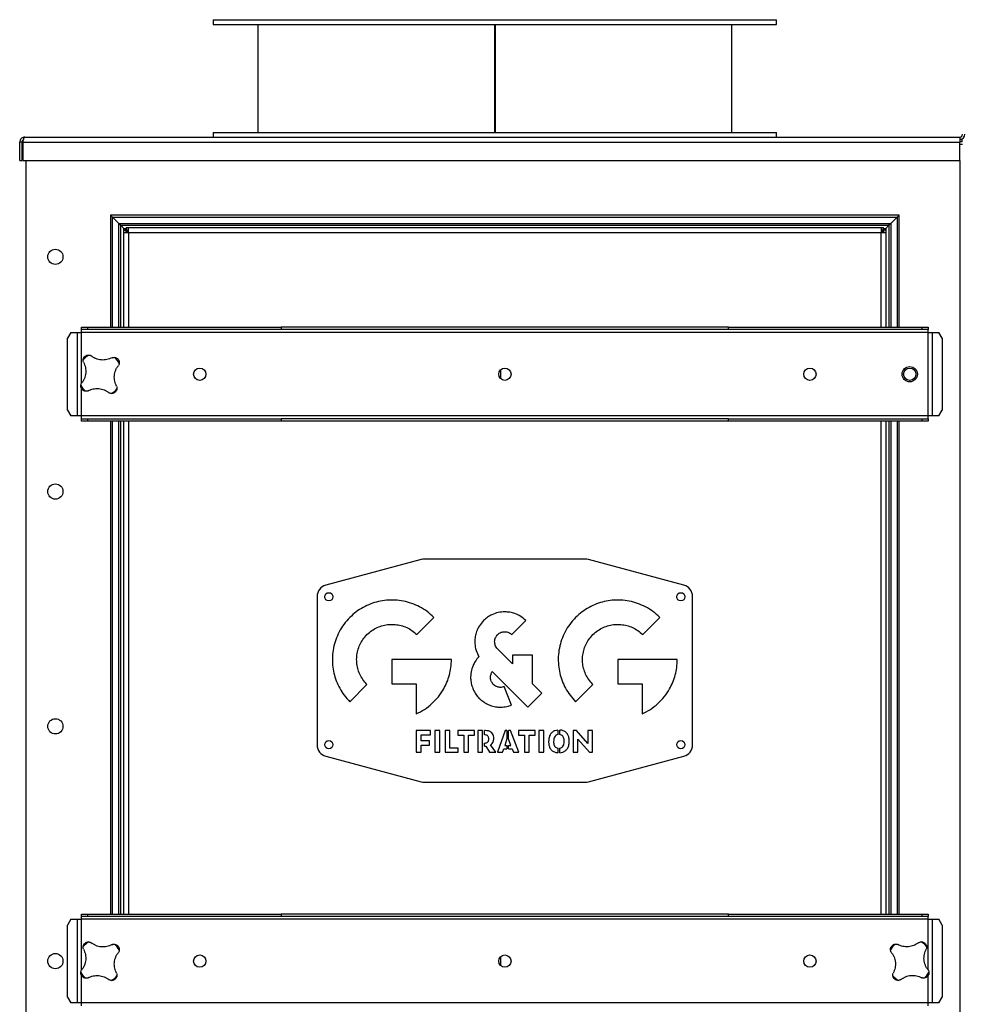
# Model space of a CAD drawing. Units: millimetres. Extents: x -3275 to 6256, y -3843 to 6195.
# Drawn here: x -497 to 306, y 1084 to 1922 of the extents above; entities that cross this region are included whole.
import ezdxf

# ---------------------------------------------------------------- set-up
doc = ezdxf.new("R2010")
doc.units = ezdxf.units.MM

msp = doc.modelspace()

# ---------------------------------------------------------------- linework, layer by layer
at = {"color": 7, "linetype": 'Continuous', "lineweight": 25}
for p, q in [((-332.2, 1922.32), (-332.2, 1918.32)), ((-332.2, 1922.32), (139.62, 1922.32)), ((139.62, 1922.32), (147.8, 1922.32)), ((147.8, 1918.32), (147.8, 1922.32)), ((-332.2, 1918.32), (139.62, 1918.32)), ((-294.2, 1918.32), (-294.2, 1826.32)), ((-92.45, 1918.32), (-92.45, 1826.32)), ((-92.45, 1918.32), (-92.45, 1826.32)), ((-91.96, 1918.32), (-91.96, 1826.32)), ((-91.95, 1918.32), (-91.95, 1826.32)), ((109.8, 1826.32), (109.8, 1918.32)), ((139.62, 1918.32), (147.8, 1918.32)), ((-492.7, 1822.32), (303.9, 1822.32)), ((-332.2, 1826.32), (-332.2, 1822.32)), ((-332.2, 1826.32), (139.62, 1826.32)), ((139.62, 1826.32), (147.8, 1826.32)), ((147.8, 1822.32), (147.8, 1826.32)), ((303.9, 1822.32), (303.9, 1817.92)), ((305.94, 1820.32), (303.9, 1820.32)), ((305.94, 1818.32), (305.94, 1820.32)), ((-495.1, 1817.92), (-497.1, 1817.92)), ((-497.1, 1802.32), (-497.1, 1817.92)), ((-495.1, 1802.32), (-495.1, 1817.92)), ((-494.4, 1817.92), (-494.4, 1802.32)), ((-494.4, 1817.92), (303.9, 1817.92)), ((305.94, 1818.32), (303.9, 1818.32)), ((303.9, 1802.32), (303.9, 1817.92)), ((306.3, 1815.92), (303.9, 1815.92)), ((-497.1, 1802.32), (-495.1, 1802.32)), ((-494.4, 1802.32), (303.9, 1802.32)), ((-491.7, 424.72), (-491.7, 1802.32)), ((303.9, 1802.32), (303.9, 424.72)), ((-419.7, 1755.82), (-419.7, 1660.32)), ((252.3, 1755.82), (-419.7, 1755.82)), ((-419.7, 1755.82), (-418, 1754.12)), ((-418, 1754.12), (-412.62, 1748.74)), ((-418, 1754.12), (250.59, 1754.12)), ((-418, 1660.32), (-418, 1754.12)), ((250.59, 1754.12), (245.21, 1748.74)), ((252.3, 1755.82), (250.59, 1754.12)), ((250.59, 1754.12), (250.59, 1660.32)), ((252.3, 1660.32), (252.3, 1755.82)), ((-412.62, 1748.74), (-411.02, 1747.14)), ((-412.62, 1660.32), (-412.62, 1748.74)), ((-412.62, 1748.74), (245.21, 1748.74)), ((-411.02, 1660.32), (-411.02, 1747.14)), ((-411.02, 1747.14), (-408.29, 1744.41)), ((-411.02, 1747.14), (243.61, 1747.14)), ((-406.35, 1745.32), (-406.35, 1743.32)), ((-406.35, 1745.32), (-404.3, 1745.32)), ((-404.3, 1740.92), (-404.3, 1745.32)), ((-404.3, 1745.32), (236.9, 1745.32)), ((236.9, 1745.32), (236.9, 1740.92)), ((236.9, 1745.32), (238.94, 1745.32)), ((238.94, 1743.32), (238.94, 1745.32)), ((243.61, 1747.14), (240.88, 1744.41)), ((245.21, 1748.74), (243.61, 1747.14)), ((243.61, 1747.14), (243.61, 1660.32)), ((245.21, 1748.74), (245.21, 1660.32)), ((-408.7, 1742.97), (-406.7, 1742.97)), ((-408.7, 1742.97), (-408.7, 1740.92)), ((-408.7, 1740.92), (-408.7, 1660.32)), ((-408.7, 1740.92), (-404.3, 1740.92)), ((-408.29, 1742.97), (-408.29, 1744.41)), ((-408.29, 1744.41), (-406.35, 1744.41)), ((-408.29, 1744.41), (-407.72, 1743.84)), ((-407.72, 1742.97), (-407.72, 1743.84)), ((-407.72, 1743.84), (-406.35, 1743.84)), ((-407.72, 1743.84), (-406.85, 1742.97)), ((-406.85, 1742.97), (-406.85, 1742.97)), ((-406.85, 1742.97), (-406.85, 1742.97)), ((-406.85, 1742.97), (-404.3, 1742.97)), ((-406.7, 1742.97), (-406.7, 1740.92)), ((-406.7, 1742.82), (-405.74, 1741.86)), ((-406.35, 1743.32), (-404.3, 1743.32)), ((-405.74, 1740.92), (-405.74, 1741.86)), ((-405.74, 1741.86), (-404.8, 1740.92)), ((-405.74, 1741.86), (-404.3, 1741.86)), ((-404.3, 1740.92), (236.9, 1740.92)), ((-404.3, 1740.92), (-404.3, 1660.32)), ((236.9, 1743.32), (238.94, 1743.32)), ((236.9, 1742.97), (239.44, 1742.97)), ((236.9, 1741.86), (238.33, 1741.86)), ((236.9, 1740.92), (241.3, 1740.92)), ((236.9, 1660.32), (236.9, 1740.92)), ((238.33, 1741.86), (237.4, 1740.92)), ((239.3, 1742.82), (238.33, 1741.86)), ((238.33, 1741.86), (238.33, 1740.92)), ((238.94, 1744.41), (240.88, 1744.41)), ((238.94, 1743.84), (240.31, 1743.84)), ((241.3, 1742.97), (239.3, 1742.97)), ((239.3, 1740.92), (239.3, 1742.97)), ((240.31, 1743.84), (239.44, 1742.97)), ((239.44, 1742.97), (239.44, 1742.97)), ((239.44, 1742.97), (239.44, 1742.97)), ((240.88, 1744.41), (240.31, 1743.84)), ((240.31, 1743.84), (240.31, 1742.97)), ((240.88, 1744.41), (240.88, 1742.97)), ((241.3, 1740.92), (241.3, 1742.97)), ((241.3, 1660.32), (241.3, 1740.92)), ((-453.5, 1655.92), (-456.37, 1650.92)), ((-453.5, 1655.92), (-447.91, 1655.92)), ((-447.91, 1584.72), (-447.91, 1655.92)), ((-447.91, 1655.92), (-444.3, 1655.92)), ((-444.3, 1658.32), (-444.3, 1660.32)), ((-444.3, 1660.32), (-439.32, 1660.32)), ((-439.32, 1658.32), (-444.3, 1658.32)), ((-444.3, 1655.92), (-444.3, 1658.32)), ((276.9, 1655.92), (-444.3, 1655.92)), ((-444.3, 1612.8), (-444.3, 1655.92)), ((-439.32, 1660.32), (-439.32, 1658.32)), ((-439.32, 1660.32), (-274.3, 1660.32)), ((-274.3, 1658.32), (-439.32, 1658.32)), ((-274.3, 1660.32), (-274.3, 1658.32)), ((106.9, 1660.32), (-274.3, 1660.32)), ((106.9, 1658.32), (-274.3, 1658.32)), ((106.9, 1658.32), (106.9, 1660.32)), ((106.9, 1660.32), (271.91, 1660.32)), ((271.91, 1658.32), (106.9, 1658.32)), ((271.91, 1658.32), (271.91, 1660.32)), ((271.91, 1660.32), (276.9, 1660.32)), ((276.9, 1658.32), (271.91, 1658.32)), ((276.9, 1660.32), (276.9, 1658.32)), ((276.9, 1655.92), (276.9, 1658.32)), ((276.9, 1584.72), (276.9, 1655.92)), ((276.9, 1655.92), (280.5, 1655.92)), ((280.5, 1655.92), (280.5, 1584.72)), ((280.5, 1655.92), (286.09, 1655.92)), ((288.96, 1650.92), (286.09, 1655.92)), ((-456.37, 1589.72), (-456.37, 1650.92)), ((288.96, 1650.92), (288.96, 1589.72)), ((-87.3, 1624.14), (-87.3, 1616.5)), ((-444.3, 1584.72), (-444.3, 1607.99)), ((-456.37, 1589.72), (-453.5, 1584.72)), ((286.09, 1584.72), (288.96, 1589.72)), ((-447.91, 1584.72), (-453.5, 1584.72)), ((-444.3, 1584.72), (-447.91, 1584.72)), ((276.9, 1584.72), (-444.3, 1584.72)), ((-444.3, 1582.32), (-444.3, 1584.72)), ((-444.3, 1580.32), (-444.3, 1582.32)), ((-444.3, 1582.32), (-439.32, 1582.32)), ((-439.32, 1580.32), (-444.3, 1580.32)), ((-439.32, 1582.32), (-439.32, 1580.32)), ((-439.32, 1582.32), (-274.3, 1582.32)), ((-274.3, 1580.32), (-439.32, 1580.32)), ((-419.7, 1580.32), (-419.7, 1160.32)), ((-418, 1160.32), (-418, 1580.32)), ((-412.62, 1160.32), (-412.62, 1580.32)), ((-411.02, 1160.32), (-411.02, 1580.32)), ((-408.7, 1580.32), (-408.7, 1160.32)), ((-404.3, 1580.32), (-404.3, 1160.32)), ((-274.3, 1582.32), (-274.3, 1580.32)), ((106.9, 1582.32), (-274.3, 1582.32)), ((106.9, 1580.32), (-274.3, 1580.32)), ((106.9, 1580.32), (106.9, 1582.32)), ((106.9, 1582.32), (271.91, 1582.32)), ((271.91, 1580.32), (106.9, 1580.32)), ((236.9, 1160.32), (236.9, 1580.32)), ((241.3, 1160.32), (241.3, 1580.32)), ((243.61, 1580.32), (243.61, 1160.32)), ((245.21, 1580.32), (245.21, 1160.32)), ((250.59, 1580.32), (250.59, 1160.32)), ((252.3, 1160.32), (252.3, 1580.32)), ((271.91, 1580.32), (271.91, 1582.32)), ((271.91, 1582.32), (276.9, 1582.32)), ((276.9, 1580.32), (271.91, 1580.32)), ((276.9, 1582.32), (276.9, 1584.72)), ((280.5, 1584.72), (276.9, 1584.72)), ((276.9, 1582.32), (276.9, 1580.32)), ((286.09, 1584.72), (280.5, 1584.72)), ((-154.98, 1462.36), (-236.29, 1440.57)), ((-15.02, 1462.7), (-152.39, 1462.7)), ((68.88, 1440.57), (-12.43, 1462.36)), ((-243.7, 1430.91), (-243.7, 1304.49)), ((76.3, 1304.49), (76.3, 1430.91)), ((-158.7, 1398.43), (-144.07, 1413.06)), ((-77.74, 1398.44), (-65.8, 1410.38)), ((33.75, 1398.43), (48.38, 1413.06)), ((-77.12, 1373.56), (-89.87, 1386.31)), ((-129.22, 1377.19), (-179.94, 1377.19)), ((-179.94, 1377.19), (-179.94, 1356.5)), ((-60.24, 1381.08), (-77.12, 1381.08)), ((-77.12, 1381.08), (-77.12, 1373.56)), ((-60.24, 1356.67), (-60.24, 1381.08)), ((12.51, 1377.19), (12.51, 1356.5)), ((63.24, 1377.19), (12.51, 1377.19)), ((-94.43, 1366.98), (-63.99, 1336.54)), ((-215.81, 1341.32), (-201.18, 1355.95)), ((-179.94, 1356.5), (-159.25, 1356.5)), ((-159.25, 1356.5), (-159.25, 1330.88)), ((-77.9, 1338.46), (-84.19, 1354.13)), ((-52.05, 1348.48), (-60.24, 1356.67)), ((-23.36, 1341.32), (-8.73, 1355.95)), ((12.51, 1356.5), (33.2, 1356.5)), ((33.2, 1356.5), (33.2, 1330.88)), ((-63.99, 1336.54), (-52.05, 1348.48)), ((-38.48, 1317.12), (-38.48, 1313.27)), ((-36.98, 1313.3), (-36.98, 1317.15)), ((-159.13, 1316.71), (-159.13, 1298.2)), ((-147.09, 1316.71), (-159.13, 1316.71)), ((-155.01, 1307.93), (-155.01, 1313.11)), ((-155.01, 1313.11), (-147.09, 1313.11)), ((-147.09, 1313.11), (-147.09, 1316.71)), ((-143.34, 1316.71), (-143.34, 1298.2)), ((-139.09, 1316.71), (-143.34, 1316.71)), ((-139.09, 1298.2), (-139.09, 1316.71)), ((-134.61, 1316.71), (-134.61, 1298.2)), ((-130.49, 1316.71), (-134.61, 1316.71)), ((-130.49, 1301.79), (-130.49, 1316.71)), ((-109.57, 1316.71), (-123.7, 1316.71)), ((-123.7, 1316.71), (-123.7, 1312.68)), ((-123.7, 1312.68), (-118.72, 1312.68)), ((-118.72, 1312.68), (-118.72, 1298.2)), ((-114.57, 1298.2), (-114.57, 1312.68)), ((-114.57, 1312.68), (-109.57, 1312.68)), ((-109.57, 1312.68), (-109.57, 1316.71)), ((-106.75, 1316.71), (-106.75, 1298.2)), ((-102.63, 1316.71), (-106.75, 1316.71)), ((-102.63, 1298.2), (-102.63, 1316.71)), ((-101.13, 1313.11), (-101.13, 1316.71)), ((-100.29, 1316.71), (-101.13, 1316.71)), ((-83.52, 1316.71), (-90.03, 1298.2)), ((-81.99, 1309.78), (-83.79, 1304.11)), ((-81.99, 1316.71), (-83.52, 1316.71)), ((-81.99, 1316.71), (-81.99, 1309.78)), ((-80.49, 1309.78), (-80.49, 1316.71)), ((-78.84, 1316.71), (-80.49, 1316.71)), ((-78.51, 1304.11), (-80.49, 1309.78)), ((-71.75, 1298.2), (-78.84, 1316.71)), ((-72.02, 1316.71), (-72.02, 1312.68)), ((-57.89, 1316.71), (-72.02, 1316.71)), ((-72.02, 1312.68), (-67.05, 1312.68)), ((-67.05, 1312.68), (-67.05, 1298.2)), ((-62.9, 1298.2), (-62.9, 1312.68)), ((-62.9, 1312.68), (-57.89, 1312.68)), ((-57.89, 1312.68), (-57.89, 1316.71)), ((-50.35, 1316.71), (-54.6, 1316.71)), ((-54.6, 1316.71), (-54.6, 1298.2)), ((-50.35, 1298.2), (-50.35, 1316.71)), ((-22.72, 1316.71), (-25.38, 1316.71)), ((-25.38, 1316.71), (-25.38, 1298.2)), ((-12.91, 1305.57), (-22.72, 1316.71)), ((-21.36, 1298.2), (-21.36, 1309.39)), ((-21.36, 1309.39), (-11.5, 1298.2)), ((-12.91, 1316.71), (-12.91, 1305.57)), ((-8.88, 1316.71), (-12.91, 1316.71)), ((-8.88, 1298.2), (-8.88, 1316.71)), ((-147.89, 1307.93), (-155.01, 1307.93)), ((-155.01, 1304.33), (-147.89, 1304.33)), ((-155.01, 1298.2), (-155.01, 1304.33)), ((-147.89, 1304.33), (-147.89, 1307.93)), ((-123.4, 1301.79), (-130.49, 1301.79)), ((-123.4, 1298.2), (-123.4, 1301.79)), ((-101.13, 1303.3), (-101.13, 1306.04)), ((-101.13, 1303.3), (-99.84, 1303.3)), ((-99.84, 1303.3), (-96.64, 1298.2)), ((-91.51, 1298.2), (-95.79, 1304.59)), ((-85.65, 1298.2), (-84.62, 1301.24)), ((-84.62, 1301.24), (-81.99, 1301.24)), ((-83.79, 1304.11), (-81.99, 1304.11)), ((-81.99, 1304.11), (-81.99, 1301.24)), ((-80.49, 1304.11), (-78.51, 1304.11)), ((-80.49, 1301.24), (-80.49, 1304.11)), ((-80.49, 1301.24), (-77.58, 1301.24)), ((-77.58, 1301.24), (-76.45, 1298.2)), ((-38.48, 1301.73), (-38.48, 1297.87)), ((-36.98, 1297.87), (-36.98, 1301.7)), ((-236.29, 1294.83), (-154.98, 1273.04)), ((-159.13, 1298.2), (-155.01, 1298.2)), ((-143.34, 1298.2), (-139.09, 1298.2)), ((-134.61, 1298.2), (-123.4, 1298.2)), ((-118.72, 1298.2), (-114.57, 1298.2)), ((-106.75, 1298.2), (-102.63, 1298.2)), ((-96.64, 1298.2), (-91.51, 1298.2)), ((-90.03, 1298.2), (-85.65, 1298.2)), ((-76.45, 1298.2), (-71.75, 1298.2)), ((-67.05, 1298.2), (-62.9, 1298.2)), ((-54.6, 1298.2), (-50.35, 1298.2)), ((-25.38, 1298.2), (-21.36, 1298.2)), ((-12.43, 1273.04), (68.88, 1294.83)), ((-11.5, 1298.2), (-8.88, 1298.2)), ((-152.39, 1272.7), (-15.02, 1272.7)), ((-444.3, 1158.32), (-444.3, 1160.32)), ((-444.3, 1160.32), (-439.32, 1160.32)), ((-439.32, 1158.32), (-444.3, 1158.32)), ((-444.3, 1155.92), (-444.3, 1158.32)), ((-439.32, 1160.32), (-439.32, 1158.32)), ((-439.32, 1160.32), (-274.3, 1160.32)), ((-274.3, 1158.32), (-439.32, 1158.32)), ((-274.3, 1160.32), (-274.3, 1158.32)), ((106.9, 1160.32), (-274.3, 1160.32)), ((106.9, 1158.32), (-274.3, 1158.32)), ((106.9, 1158.32), (106.9, 1160.32)), ((106.9, 1160.32), (271.91, 1160.32)), ((271.91, 1158.32), (106.9, 1158.32)), ((271.91, 1158.32), (271.91, 1160.32)), ((271.91, 1160.32), (276.9, 1160.32)), ((276.9, 1158.32), (271.91, 1158.32)), ((276.9, 1160.32), (276.9, 1158.32)), ((276.9, 1155.92), (276.9, 1158.32)), ((-453.5, 1155.92), (-456.37, 1150.92)), ((-456.37, 1089.72), (-456.37, 1150.92)), ((-453.5, 1155.92), (-447.91, 1155.92)), ((-447.91, 1084.72), (-447.91, 1155.92)), ((-447.91, 1155.92), (-444.3, 1155.92)), ((276.9, 1155.92), (-444.3, 1155.92)), ((-444.3, 1112.8), (-444.3, 1155.92)), ((276.9, 1155.92), (280.5, 1155.92)), ((276.9, 1113), (276.9, 1155.92)), ((280.5, 1155.92), (280.5, 1084.72)), ((280.5, 1155.92), (286.09, 1155.92)), ((288.96, 1150.92), (286.09, 1155.92)), ((288.96, 1150.92), (288.96, 1089.72)), ((-87.3, 1124.14), (-87.3, 1116.5)), ((-444.3, 1084.72), (-444.3, 1107.99)), ((276.9, 1084.72), (276.9, 1107.94)), ((-456.37, 1089.72), (-453.5, 1084.72)), ((-447.91, 1084.72), (-453.5, 1084.72)), ((-444.3, 1084.72), (-447.91, 1084.72)), ((276.9, 1084.72), (-444.3, 1084.72)), ((-444.3, 1082.32), (-444.3, 1084.72)), ((276.9, 1082.32), (276.9, 1084.72)), ((280.5, 1084.72), (276.9, 1084.72)), ((286.09, 1084.72), (280.5, 1084.72)), ((286.09, 1084.72), (288.96, 1089.72))]:
    msp.add_line(p, q, dxfattribs=at)
for centre, radius in [((-466.7, 1720.32), 6.5), ((-343.7, 1620.32), 5.25), ((-83.7, 1620.32), 5.25), ((176.3, 1620.32), 5.25), ((261.3, 1620.32), 6.5), ((261.3, 1620.32), 5.25), ((-466.7, 1520.32), 6.5), ((-233.7, 1430.7), 3.5), ((66.3, 1430.7), 3.5), ((-466.7, 1320.32), 6.5), ((-233.7, 1304.7), 3.5), ((66.3, 1304.7), 3.5), ((-466.7, 1120.32), 6.5), ((-343.7, 1120.32), 5.25), ((-83.7, 1120.32), 5.25), ((176.3, 1120.32), 5.25)]:
    msp.add_circle(centre, radius, dxfattribs=at)
for centre, radius, start, end in [((303.9, 1824.72), 2.4, 270, 0), ((303.9, 1824.72), 4.4, 270, 0), ((-428.63, 1620.23), 19.02, 120.38057, 139.2661), ((-428.63, 1620.23), 19.02, 30.38057, 49.2661), ((-428.63, 1620.23), 19.02, 210.38057, 229.2661), ((-428.63, 1620.23), 19.02, 300.38057, 319.2661), ((-152.39, 1452.7), 10, 90, 105), ((-15.02, 1452.7), 10, 75, 90), ((-233.7, 1430.91), 10, 105, 180), ((66.3, 1430.91), 10, 0, 75), ((-233.7, 1304.49), 10, 180, 255), ((66.3, 1304.49), 10, 285, 0), ((-152.39, 1282.7), 10, 255, 270), ((-15.02, 1282.7), 10, 270, 285), ((-428.63, 1120.23), 19.02, 120.38057, 139.2661), ((-428.63, 1120.23), 19.02, 30.38057, 49.2661), ((261.3, 1120.32), 19.02, 130.7339, 149.61943), ((261.3, 1120.32), 19.02, 40.7339, 59.61943), ((-428.63, 1120.23), 19.02, 210.38057, 229.2661), ((-428.63, 1120.23), 19.02, 300.38057, 319.2661), ((261.3, 1120.32), 19.02, 220.7339, 239.61943), ((261.3, 1120.32), 19.02, 310.7339, 329.61943)]:
    msp.add_arc(centre, radius, start, end, dxfattribs=at)
for points, knots in [([(-492.7, 1822.32), (-493.21, 1822.27), (-494.23, 1822.17), (-495.58, 1821.37), (-496.58, 1820.19), (-497.05, 1818.96), (-497.09, 1818.19), (-497.1, 1817.92)], [0, 0, 0, 0, 0.221053, 0.442132, 0.66321, 0.884289, 1, 1, 1, 1]), ([(-494.4, 1817.92), (-494.27, 1818.43), (-494.02, 1819.45), (-493.65, 1820.8), (-493.27, 1821.8), (-492.96, 1822.27), (-492.77, 1822.31), (-492.7, 1822.32)], [0, 0, 0, 0, 0.221053, 0.442132, 0.66321, 0.884289, 1, 1, 1, 1]), ([(-493.86, 1819.98), (-494.04, 1819.88), (-494.47, 1819.64), (-494.93, 1818.95), (-495.1, 1818.32), (-495.1, 1817.98), (-495.1, 1817.92)], [0, 0, 0, 0, 0.239109, 0.588766, 0.938423, 1, 1, 1, 1]), ([(-441.44, 1635.59), (-440.97, 1635.9), (-440.28, 1636.37), (-439.15, 1636.64), (-438.55, 1636.64), (-438.24, 1636.64)], [0, 0, 0, 0, 0.497966, 0.74836, 1, 1, 1, 1]), ([(-438.24, 1636.64), (-437.88, 1636.59), (-437.14, 1636.5), (-436.49, 1636.15), (-436.16, 1635.98)], [0, 0, 0, 0, 0.498243, 1, 1, 1, 1]), ([(-418.39, 1634.37), (-419.09, 1634.02), (-420.48, 1633.33), (-422.77, 1632.69), (-425.13, 1632.37), (-427.52, 1632.41), (-429.87, 1632.8), (-432.14, 1633.53), (-434.27, 1634.58), (-435.53, 1635.51), (-436.16, 1635.98)], [0, 0, 0, 0, 0.124944, 0.249623, 0.374794, 0.499233, 0.624578, 0.749034, 0.874545, 1, 1, 1, 1]), ([(-442.76, 1630.47), (-442.42, 1629.77), (-441.73, 1628.38), (-441.09, 1626.09), (-440.76, 1623.73), (-440.8, 1621.34), (-441.19, 1618.99), (-441.93, 1616.72), (-442.97, 1614.59), (-443.91, 1613.33), (-444.38, 1612.7)], [0, 0, 0, 0, 0.124944, 0.249623, 0.374794, 0.499233, 0.624578, 0.749034, 0.874545, 1, 1, 1, 1]), ([(-442.76, 1630.47), (-442.88, 1630.82), (-443.1, 1631.53), (-443.06, 1632.27), (-443.04, 1632.64)], [0, 0, 0, 0, 0.498252, 1, 1, 1, 1]), ([(-443.04, 1632.64), (-442.98, 1632.94), (-442.88, 1633.53), (-442.41, 1634.59), (-441.82, 1635.19), (-441.44, 1635.59)], [0, 0, 0, 0, 0.250195, 0.500771, 1, 1, 1, 1]), ([(-418.39, 1634.37), (-418.04, 1634.48), (-417.33, 1634.7), (-416.59, 1634.66), (-416.22, 1634.64)], [0, 0, 0, 0, 0.498252, 1, 1, 1, 1]), ([(-414.49, 1609.99), (-414.84, 1610.69), (-415.53, 1612.09), (-416.17, 1614.37), (-416.49, 1616.73), (-416.45, 1619.12), (-416.06, 1621.47), (-415.33, 1623.74), (-414.28, 1625.88), (-413.35, 1627.14), (-412.88, 1627.76)], [0, 0, 0, 0, 0.1249435, 0.2496229, 0.3747938, 0.4992327, 0.6245782, 0.7490345, 0.874545, 1, 1, 1, 1]), ([(-416.22, 1634.64), (-415.92, 1634.59), (-415.33, 1634.48), (-414.27, 1634.01), (-413.67, 1633.43), (-413.27, 1633.04)], [0, 0, 0, 0, 0.250195, 0.500771, 1, 1, 1, 1]), ([(-413.27, 1633.04), (-412.96, 1632.58), (-412.49, 1631.89), (-412.22, 1630.75), (-412.22, 1630.15), (-412.22, 1629.85)], [0, 0, 0, 0, 0.497966, 0.74836, 1, 1, 1, 1]), ([(-412.22, 1629.85), (-412.27, 1629.48), (-412.36, 1628.74), (-412.71, 1628.09), (-412.88, 1627.76)], [0, 0, 0, 0, 0.498243, 1, 1, 1, 1]), ([(-445.03, 1610.61), (-444.99, 1610.98), (-444.89, 1611.72), (-444.55, 1612.37), (-444.38, 1612.7)], [0, 0, 0, 0, 0.498243, 1, 1, 1, 1]), ([(-443.99, 1607.42), (-444.3, 1607.88), (-444.76, 1608.58), (-445.03, 1609.71), (-445.03, 1610.31), (-445.03, 1610.61)], [0, 0, 0, 0, 0.497966, 0.74836, 1, 1, 1, 1]), ([(-441.04, 1605.82), (-441.33, 1605.88), (-441.92, 1605.98), (-442.99, 1606.45), (-443.59, 1607.03), (-443.99, 1607.42)], [0, 0, 0, 0, 0.2501954, 0.5007711, 1, 1, 1, 1]), ([(-438.87, 1606.09), (-439.22, 1605.98), (-439.92, 1605.76), (-440.66, 1605.8), (-441.04, 1605.82)], [0, 0, 0, 0, 0.498252, 1, 1, 1, 1]), ([(-438.87, 1606.09), (-438.17, 1606.44), (-436.77, 1607.13), (-434.49, 1607.77), (-432.13, 1608.09), (-429.74, 1608.06), (-427.39, 1607.67), (-425.12, 1606.93), (-422.98, 1605.89), (-421.72, 1604.95), (-421.09, 1604.48)], [0, 0, 0, 0, 0.124944, 0.249623, 0.374794, 0.499233, 0.624578, 0.749035, 0.874545, 1, 1, 1, 1]), ([(-419.01, 1603.83), (-419.38, 1603.87), (-420.11, 1603.97), (-420.77, 1604.31), (-421.09, 1604.48)], [0, 0, 0, 0, 0.498243, 1, 1, 1, 1]), ([(-415.82, 1604.87), (-416.28, 1604.56), (-416.97, 1604.09), (-418.1, 1603.83), (-418.71, 1603.83), (-419.01, 1603.83)], [0, 0, 0, 0, 0.497966, 0.74836, 1, 1, 1, 1]), ([(-414.22, 1607.82), (-414.27, 1607.53), (-414.38, 1606.93), (-414.85, 1605.87), (-415.43, 1605.27), (-415.82, 1604.87)], [0, 0, 0, 0, 0.250195, 0.500771, 1, 1, 1, 1]), ([(-414.49, 1609.99), (-414.38, 1609.64), (-414.16, 1608.94), (-414.2, 1608.2), (-414.22, 1607.82)], [0, 0, 0, 0, 0.498252, 1, 1, 1, 1]), ([(-144.07, 1413.06), (-145.97, 1414.8), (-149.72, 1418.23), (-156.17, 1422.2), (-162.98, 1425.18), (-170.08, 1427.11), (-177.33, 1428), (-184.5, 1427.85), (-191.45, 1426.74), (-198.09, 1424.73), (-204.46, 1421.78), (-210.5, 1417.96), (-214.03, 1414.7), (-215.81, 1413.06)], [0, 0, 0, 0, 0.096767, 0.191162, 0.284011, 0.375927, 0.467367, 0.558688, 0.644989, 0.731797, 0.819515, 0.90868, 1, 1, 1, 1]), ([(48.38, 1413.06), (46.49, 1414.8), (42.74, 1418.23), (36.28, 1422.2), (29.48, 1425.18), (22.38, 1427.11), (15.12, 1428), (7.96, 1427.85), (1.01, 1426.74), (-5.64, 1424.73), (-12, 1421.78), (-18.04, 1417.95), (-21.57, 1414.7), (-23.36, 1413.06)], [0, 0, 0, 0, 0.096768, 0.191163, 0.284011, 0.375926, 0.467365, 0.558685, 0.644986, 0.731794, 0.819512, 0.908678, 1, 1, 1, 1]), ([(-83.8, 1417.84), (-85.68, 1417.72), (-89.42, 1417.49), (-94.35, 1415.73), (-98.53, 1413.35), (-100.71, 1411.37), (-101.81, 1410.38)], [0, 0, 0, 0, 0.281677, 0.559246, 0.778012, 1, 1, 1, 1]), ([(-65.8, 1410.38), (-67.21, 1411.63), (-70.01, 1414.1), (-74.75, 1416.34), (-79.38, 1417.62), (-82.32, 1417.77), (-83.8, 1417.84)], [0, 0, 0, 0, 0.281678, 0.559245, 0.778011, 1, 1, 1, 1]), ([(-215.81, 1413.06), (-217.55, 1411.16), (-220.99, 1407.42), (-224.96, 1400.96), (-227.94, 1394.16), (-229.86, 1387.06), (-230.75, 1379.8), (-230.61, 1372.64), (-229.49, 1365.69), (-227.48, 1359.04), (-224.54, 1352.68), (-220.71, 1346.63), (-217.46, 1343.11), (-215.81, 1341.32)], [0, 0, 0, 0, 0.096769, 0.191165, 0.284015, 0.375932, 0.467371, 0.558692, 0.644994, 0.731801, 0.819517, 0.908681, 1, 1, 1, 1]), ([(-101.81, 1410.38), (-103.06, 1408.97), (-105.54, 1406.16), (-107.78, 1401.43), (-109.06, 1396.79), (-109.2, 1393.85), (-109.27, 1392.37)], [0, 0, 0, 0, 0.281642, 0.559211, 0.777992, 1, 1, 1, 1]), ([(-23.36, 1413.06), (-25.1, 1411.16), (-28.53, 1407.42), (-32.5, 1400.96), (-35.48, 1394.16), (-37.41, 1387.06), (-38.3, 1379.8), (-38.15, 1372.64), (-37.04, 1365.69), (-35.03, 1359.04), (-32.08, 1352.68), (-28.25, 1346.63), (-25, 1343.11), (-23.36, 1341.32)], [0, 0, 0, 0, 0.096768, 0.191164, 0.284013, 0.37593, 0.467369, 0.55869, 0.644992, 0.731799, 0.819516, 0.90868, 1, 1, 1, 1]), ([(-201.18, 1398.43), (-199.83, 1399.65), (-197.16, 1402.06), (-192.45, 1404.66), (-187.5, 1406.41), (-182.36, 1407.26), (-177.19, 1407.23), (-172.12, 1406.33), (-167.26, 1404.57), (-162.66, 1402), (-160.03, 1399.63), (-158.7, 1398.43)], [0, 0, 0, 0, 0.115808, 0.228454, 0.339251, 0.449116, 0.558711, 0.666652, 0.775531, 0.886228, 1, 1, 1, 1]), ([(-89.87, 1398.44), (-89.39, 1398.85), (-88.45, 1399.68), (-86.41, 1400.69), (-84.79, 1400.85), (-83.8, 1400.95)], [0, 0, 0, 0, 0.282146, 0.560152, 1, 1, 1, 1]), ([(-83.8, 1400.95), (-83.17, 1400.91), (-81.92, 1400.83), (-79.76, 1400.1), (-78.51, 1399.07), (-77.74, 1398.44)], [0, 0, 0, 0, 0.282085, 0.560104, 1, 1, 1, 1]), ([(-8.73, 1398.43), (-7.37, 1399.65), (-4.7, 1402.06), (0, 1404.66), (4.95, 1406.41), (10.1, 1407.26), (15.26, 1407.23), (20.34, 1406.33), (25.19, 1404.57), (29.8, 1402), (32.42, 1399.63), (33.75, 1398.43)], [0, 0, 0, 0, 0.115808, 0.228453, 0.339249, 0.449113, 0.558706, 0.666647, 0.775526, 0.886225, 1, 1, 1, 1]), ([(-201.18, 1355.95), (-202.4, 1357.31), (-204.81, 1359.98), (-207.41, 1364.68), (-209.16, 1369.63), (-210.02, 1374.78), (-209.98, 1379.94), (-209.09, 1385.02), (-207.33, 1389.87), (-204.75, 1394.48), (-202.38, 1397.1), (-201.18, 1398.43)], [0, 0, 0, 0, 0.115805, 0.228448, 0.339244, 0.449108, 0.558703, 0.666646, 0.775526, 0.886226, 1, 1, 1, 1]), ([(-92.38, 1392.37), (-92.34, 1393), (-92.26, 1394.26), (-91.53, 1396.41), (-90.5, 1397.67), (-89.87, 1398.44)], [0, 0, 0, 0, 0.282178, 0.560214, 1, 1, 1, 1]), ([(-8.73, 1355.95), (-9.95, 1357.31), (-12.36, 1359.98), (-14.96, 1364.68), (-16.71, 1369.63), (-17.56, 1374.78), (-17.53, 1379.94), (-16.63, 1385.02), (-14.87, 1389.87), (-12.3, 1394.48), (-9.93, 1397.1), (-8.73, 1398.43)], [0, 0, 0, 0, 0.115806, 0.22845, 0.339245, 0.449108, 0.558703, 0.666644, 0.775524, 0.886224, 1, 1, 1, 1]), ([(-109.27, 1392.37), (-109.22, 1391.11), (-109.11, 1388.61), (-108.14, 1384.24), (-106.72, 1381.38), (-105.86, 1379.63)], [0, 0, 0, 0, 0.283587, 0.563258, 1, 1, 1, 1]), ([(-89.87, 1386.31), (-90.29, 1386.78), (-91.12, 1387.73), (-92.13, 1389.77), (-92.29, 1391.38), (-92.38, 1392.37)], [0, 0, 0, 0, 0.28217, 0.560201, 1, 1, 1, 1]), ([(-159.25, 1330.88), (-156.84, 1332.1), (-152.03, 1334.53), (-145.67, 1339.56), (-140.14, 1345.43), (-135.92, 1351.66), (-132.86, 1357.94), (-130.8, 1364.07), (-129.47, 1370.53), (-129.3, 1374.95), (-129.22, 1377.19)], [0, 0, 0, 0, 0.138785, 0.276725, 0.414485, 0.552683, 0.662089, 0.772677, 0.885055, 1, 1, 1, 1]), ([(-105.86, 1379.63), (-106.96, 1378.35), (-108.93, 1376.05), (-110.22, 1373.32), (-110.8, 1372.11)], [0, 0, 0, 0, 0.55615, 1, 1, 1, 1]), ([(33.2, 1330.88), (35.62, 1332.1), (40.43, 1334.53), (46.78, 1339.56), (52.32, 1345.43), (56.53, 1351.66), (59.59, 1357.94), (61.65, 1364.07), (62.99, 1370.53), (63.15, 1374.95), (63.24, 1377.19)], [0, 0, 0, 0, 0.1387855, 0.276725, 0.4144843, 0.552682, 0.6620874, 0.7726761, 0.885054, 1, 1, 1, 1]), ([(-110.8, 1372.11), (-111.43, 1370.33), (-112.68, 1366.81), (-113, 1361.58), (-112.46, 1356.8), (-111.5, 1354.02), (-111.02, 1352.62)], [0, 0, 0, 0, 0.281664, 0.559233, 0.778004, 1, 1, 1, 1]), ([(-95.34, 1358.9), (-95.54, 1359.5), (-95.93, 1360.7), (-96.06, 1362.97), (-95.57, 1364.52), (-95.27, 1365.47)], [0, 0, 0, 0, 0.282108, 0.560102, 1, 1, 1, 1]), ([(-90.75, 1354.21), (-91.32, 1354.49), (-92.44, 1355.06), (-94.14, 1356.58), (-94.88, 1358.02), (-95.34, 1358.9)], [0, 0, 0, 0, 0.282126, 0.56014, 1, 1, 1, 1]), ([(-95.27, 1365.47), (-95.13, 1365.76), (-94.89, 1366.29), (-94.57, 1366.77), (-94.43, 1366.98)], [0, 0, 0, 0, 0.562741, 1, 1, 1, 1]), ([(-111.02, 1352.62), (-110.4, 1351.28), (-109.19, 1348.63), (-106.57, 1345.17), (-103.5, 1342.23), (-99.96, 1339.82), (-96.02, 1338.02), (-91.76, 1336.85), (-88.82, 1336.7), (-87.35, 1336.63)], [0, 0, 0, 0, 0.1457217, 0.287565, 0.4270673, 0.5653209, 0.7096648, 0.854275, 1, 1, 1, 1]), ([(-84.19, 1354.13), (-84.79, 1353.93), (-85.99, 1353.54), (-88.26, 1353.42), (-89.81, 1353.91), (-90.75, 1354.21)], [0, 0, 0, 0, 0.2820884, 0.5601145, 1, 1, 1, 1]), ([(-87.35, 1336.63), (-85.56, 1336.72), (-82.32, 1336.9), (-79.27, 1337.97), (-77.9, 1338.46)], [0, 0, 0, 0, 0.552626, 1, 1, 1, 1]), ([(-38.48, 1317.12), (-39.35, 1317), (-41.03, 1316.76), (-43.25, 1315.54), (-45.03, 1313.59), (-46.22, 1310.78), (-46.34, 1308.59), (-46.4, 1307.4)], [0, 0, 0, 0, 0.188897, 0.361048, 0.530748, 0.747223, 1, 1, 1, 1]), ([(-28.82, 1307.48), (-28.87, 1308.52), (-28.96, 1310.47), (-29.86, 1313.11), (-31.45, 1315.28), (-33.92, 1316.8), (-35.92, 1317.03), (-36.98, 1317.15)], [0, 0, 0, 0, 0.22022, 0.409143, 0.579288, 0.77776, 1, 1, 1, 1]), ([(-97.35, 1309.52), (-97.37, 1309.91), (-97.41, 1310.66), (-97.81, 1311.67), (-98.55, 1312.5), (-99.71, 1313.03), (-100.63, 1313.08), (-101.13, 1313.11)], [0, 0, 0, 0, 0.20041, 0.374956, 0.539738, 0.748298, 1, 1, 1, 1]), ([(-101.13, 1306.04), (-100.69, 1306.06), (-99.88, 1306.1), (-98.8, 1306.46), (-97.95, 1307.15), (-97.42, 1308.22), (-97.37, 1309.06), (-97.35, 1309.52)], [0, 0, 0, 0, 0.224168, 0.40914, 0.572691, 0.768773, 1, 1, 1, 1]), ([(-93.05, 1309.99), (-93.1, 1310.74), (-93.2, 1312.17), (-94.12, 1314.06), (-95.63, 1315.55), (-97.76, 1316.54), (-99.42, 1316.65), (-100.29, 1316.71)], [0, 0, 0, 0, 0.2023051, 0.3820743, 0.554738, 0.7663647, 1, 1, 1, 1]), ([(-95.79, 1304.59), (-95.35, 1304.95), (-94.46, 1305.67), (-93.32, 1307.49), (-93.15, 1309.03), (-93.05, 1309.99)], [0, 0, 0, 0, 0.27188, 0.544354, 1, 1, 1, 1]), ([(-38.48, 1313.27), (-39.08, 1313.1), (-40.29, 1312.77), (-41.48, 1311.27), (-42.07, 1309.44), (-42.12, 1308.14), (-42.15, 1307.43)], [0, 0, 0, 0, 0.24284, 0.488313, 0.717816, 1, 1, 1, 1]), ([(-33.07, 1307.43), (-33.1, 1308.06), (-33.14, 1309.22), (-33.57, 1310.79), (-34.32, 1312.07), (-35.48, 1313.01), (-36.47, 1313.2), (-36.98, 1313.3)], [0, 0, 0, 0, 0.243095, 0.445425, 0.618377, 0.805142, 1, 1, 1, 1]), ([(-46.4, 1307.4), (-46.36, 1306.37), (-46.27, 1304.47), (-45.41, 1301.88), (-43.88, 1299.75), (-41.47, 1298.24), (-39.51, 1298), (-38.48, 1297.87)], [0, 0, 0, 0, 0.220818, 0.409566, 0.579104, 0.777122, 1, 1, 1, 1]), ([(-42.15, 1307.43), (-42.13, 1306.82), (-42.09, 1305.7), (-41.7, 1304.2), (-41, 1302.97), (-39.9, 1302.05), (-38.96, 1301.84), (-38.48, 1301.73)], [0, 0, 0, 0, 0.244073, 0.445935, 0.617771, 0.803864, 1, 1, 1, 1]), ([(-36.98, 1297.87), (-36.1, 1297.98), (-34.42, 1298.19), (-32.16, 1299.35), (-30.3, 1301.25), (-29.03, 1304.06), (-28.9, 1306.28), (-28.82, 1307.48)], [0, 0, 0, 0, 0.187165, 0.359417, 0.529287, 0.745644, 1, 1, 1, 1]), ([(-36.98, 1301.7), (-36.35, 1301.83), (-35.1, 1302.1), (-33.81, 1303.56), (-33.17, 1305.4), (-33.11, 1306.7), (-33.07, 1307.43)], [0, 0, 0, 0, 0.245856, 0.490611, 0.718233, 1, 1, 1, 1]), ([(-442.76, 1130.47), (-442.88, 1130.82), (-443.1, 1131.53), (-443.06, 1132.27), (-443.04, 1132.64)], [0, 0, 0, 0, 0.498252, 1, 1, 1, 1]), ([(-443.04, 1132.64), (-442.98, 1132.94), (-442.88, 1133.53), (-442.41, 1134.59), (-441.82, 1135.19), (-441.44, 1135.59)], [0, 0, 0, 0, 0.250195, 0.500771, 1, 1, 1, 1]), ([(-441.44, 1135.59), (-440.97, 1135.9), (-440.28, 1136.37), (-439.15, 1136.64), (-438.55, 1136.64), (-438.24, 1136.64)], [0, 0, 0, 0, 0.497966, 0.74836, 1, 1, 1, 1]), ([(-438.24, 1136.64), (-437.88, 1136.59), (-437.14, 1136.5), (-436.49, 1136.15), (-436.16, 1135.98)], [0, 0, 0, 0, 0.498243, 1, 1, 1, 1]), ([(-418.39, 1134.37), (-419.09, 1134.02), (-420.48, 1133.33), (-422.77, 1132.69), (-425.13, 1132.37), (-427.52, 1132.41), (-429.87, 1132.8), (-432.14, 1133.53), (-434.27, 1134.58), (-435.53, 1135.51), (-436.16, 1135.98)], [0, 0, 0, 0, 0.124944, 0.249623, 0.374794, 0.499233, 0.624578, 0.749034, 0.874545, 1, 1, 1, 1]), ([(-418.39, 1134.37), (-418.04, 1134.48), (-417.33, 1134.7), (-416.59, 1134.66), (-416.22, 1134.64)], [0, 0, 0, 0, 0.498252, 1, 1, 1, 1]), ([(-416.22, 1134.64), (-415.92, 1134.59), (-415.33, 1134.48), (-414.27, 1134.01), (-413.67, 1133.43), (-413.27, 1133.04)], [0, 0, 0, 0, 0.250195, 0.500771, 1, 1, 1, 1]), ([(-413.27, 1133.04), (-412.96, 1132.58), (-412.49, 1131.89), (-412.22, 1130.75), (-412.22, 1130.15), (-412.22, 1129.85)], [0, 0, 0, 0, 0.497966, 0.74836, 1, 1, 1, 1]), ([(244.89, 1129.94), (244.89, 1130.24), (244.89, 1130.84), (245.16, 1131.97), (245.62, 1132.67), (245.94, 1133.13)], [0, 0, 0, 0, 0.250195, 0.500771, 1, 1, 1, 1]), ([(245.94, 1133.13), (246.33, 1133.52), (246.93, 1134.1), (248, 1134.57), (248.59, 1134.68), (248.89, 1134.73)], [0, 0, 0, 0, 0.497966, 0.74836, 1, 1, 1, 1]), ([(248.89, 1134.73), (249.26, 1134.75), (250, 1134.8), (250.7, 1134.57), (251.06, 1134.46)], [0, 0, 0, 0, 0.498243, 1, 1, 1, 1]), ([(268.83, 1136.07), (268.2, 1135.6), (266.95, 1134.67), (264.82, 1133.63), (262.56, 1132.89), (260.2, 1132.5), (257.82, 1132.46), (255.45, 1132.78), (253.16, 1133.42), (251.76, 1134.11), (251.06, 1134.46)], [0, 0, 0, 0, 0.124944, 0.249623, 0.374794, 0.499233, 0.624578, 0.749034, 0.874545, 1, 1, 1, 1]), ([(268.83, 1136.07), (269.15, 1136.24), (269.81, 1136.59), (270.54, 1136.68), (270.91, 1136.73)], [0, 0, 0, 0, 0.498252, 1, 1, 1, 1]), ([(270.91, 1136.73), (271.21, 1136.73), (271.82, 1136.73), (272.95, 1136.46), (273.64, 1135.99), (274.1, 1135.68)], [0, 0, 0, 0, 0.250195, 0.500771, 1, 1, 1, 1]), ([(274.1, 1135.68), (274.49, 1135.29), (275.08, 1134.69), (275.54, 1133.62), (275.65, 1133.03), (275.71, 1132.73)], [0, 0, 0, 0, 0.497966, 0.74836, 1, 1, 1, 1]), ([(275.71, 1132.73), (275.73, 1132.36), (275.77, 1131.62), (275.54, 1130.92), (275.43, 1130.56)], [0, 0, 0, 0, 0.498243, 1, 1, 1, 1]), ([(-442.76, 1130.47), (-442.42, 1129.77), (-441.73, 1128.38), (-441.09, 1126.09), (-440.76, 1123.73), (-440.8, 1121.34), (-441.19, 1118.99), (-441.93, 1116.72), (-442.97, 1114.59), (-443.91, 1113.33), (-444.38, 1112.7)], [0, 0, 0, 0, 0.124944, 0.249623, 0.374794, 0.499233, 0.624578, 0.749034, 0.874545, 1, 1, 1, 1]), ([(-414.49, 1109.99), (-414.84, 1110.69), (-415.53, 1112.09), (-416.17, 1114.37), (-416.49, 1116.73), (-416.45, 1119.12), (-416.06, 1121.47), (-415.33, 1123.74), (-414.28, 1125.88), (-413.35, 1127.14), (-412.88, 1127.76)], [0, 0, 0, 0, 0.1249435, 0.2496229, 0.3747938, 0.4992327, 0.6245782, 0.7490345, 0.874545, 1, 1, 1, 1]), ([(-412.22, 1129.85), (-412.27, 1129.48), (-412.36, 1128.74), (-412.71, 1128.09), (-412.88, 1127.76)], [0, 0, 0, 0, 0.498243, 1, 1, 1, 1]), ([(245.55, 1127.86), (245.38, 1128.18), (245.03, 1128.83), (244.94, 1129.57), (244.89, 1129.94)], [0, 0, 0, 0, 0.498252, 1, 1, 1, 1]), ([(245.55, 1127.86), (246.01, 1127.23), (246.95, 1125.98), (247.99, 1123.85), (248.73, 1121.59), (249.12, 1119.23), (249.16, 1116.84), (248.84, 1114.48), (248.2, 1112.19), (247.51, 1110.79), (247.16, 1110.08)], [0, 0, 0, 0, 0.124944, 0.249623, 0.374794, 0.499233, 0.624578, 0.749034, 0.874545, 1, 1, 1, 1]), ([(277.04, 1112.79), (276.58, 1113.42), (275.64, 1114.67), (274.6, 1116.8), (273.86, 1119.06), (273.47, 1121.42), (273.43, 1123.8), (273.75, 1126.17), (274.39, 1128.46), (275.09, 1129.86), (275.43, 1130.56)], [0, 0, 0, 0, 0.124944, 0.249623, 0.374794, 0.499233, 0.624578, 0.749035, 0.874545, 1, 1, 1, 1]), ([(-445.03, 1110.61), (-444.99, 1110.98), (-444.89, 1111.72), (-444.55, 1112.37), (-444.38, 1112.7)], [0, 0, 0, 0, 0.498243, 1, 1, 1, 1]), ([(-443.99, 1107.42), (-444.3, 1107.88), (-444.76, 1108.58), (-445.03, 1109.71), (-445.03, 1110.31), (-445.03, 1110.61)], [0, 0, 0, 0, 0.497966, 0.74836, 1, 1, 1, 1]), ([(-441.04, 1105.82), (-441.33, 1105.88), (-441.92, 1105.98), (-442.99, 1106.45), (-443.59, 1107.03), (-443.99, 1107.42)], [0, 0, 0, 0, 0.2501954, 0.5007711, 1, 1, 1, 1]), ([(-438.87, 1106.09), (-438.17, 1106.44), (-436.77, 1107.13), (-434.49, 1107.77), (-432.13, 1108.09), (-429.74, 1108.06), (-427.39, 1107.67), (-425.12, 1106.93), (-422.98, 1105.89), (-421.72, 1104.95), (-421.09, 1104.48)], [0, 0, 0, 0, 0.124944, 0.249623, 0.374794, 0.499233, 0.624578, 0.749035, 0.874545, 1, 1, 1, 1]), ([(-414.22, 1107.82), (-414.27, 1107.53), (-414.38, 1106.93), (-414.85, 1105.87), (-415.43, 1105.27), (-415.82, 1104.87)], [0, 0, 0, 0, 0.250195, 0.500771, 1, 1, 1, 1]), ([(-414.49, 1109.99), (-414.38, 1109.64), (-414.16, 1108.94), (-414.2, 1108.2), (-414.22, 1107.82)], [0, 0, 0, 0, 0.498252, 1, 1, 1, 1]), ([(246.89, 1107.91), (246.87, 1108.28), (246.82, 1109.03), (247.05, 1109.73), (247.16, 1110.08)], [0, 0, 0, 0, 0.498243, 1, 1, 1, 1]), ([(248.49, 1104.96), (248.1, 1105.36), (247.52, 1105.96), (247.05, 1107.02), (246.94, 1107.62), (246.89, 1107.91)], [0, 0, 0, 0, 0.497966, 0.74836, 1, 1, 1, 1]), ([(253.76, 1104.58), (254.39, 1105.04), (255.64, 1105.97), (257.77, 1107.02), (260.03, 1107.75), (262.39, 1108.15), (264.78, 1108.19), (267.14, 1107.87), (269.43, 1107.23), (270.83, 1106.53), (271.54, 1106.19)], [0, 0, 0, 0, 0.124944, 0.249623, 0.374794, 0.499233, 0.624578, 0.749034, 0.874545, 1, 1, 1, 1]), ([(276.66, 1107.52), (276.26, 1107.13), (275.66, 1106.54), (274.6, 1106.08), (274, 1105.97), (273.7, 1105.91)], [0, 0, 0, 0, 0.4979657, 0.7483601, 1, 1, 1, 1]), ([(277.7, 1110.71), (277.7, 1110.41), (277.7, 1109.8), (277.43, 1108.67), (276.97, 1107.98), (276.66, 1107.52)], [0, 0, 0, 0, 0.250195, 0.500771, 1, 1, 1, 1]), ([(277.04, 1112.79), (277.22, 1112.47), (277.56, 1111.81), (277.65, 1111.08), (277.7, 1110.71)], [0, 0, 0, 0, 0.498252, 1, 1, 1, 1]), ([(-438.87, 1106.09), (-439.22, 1105.98), (-439.92, 1105.76), (-440.66, 1105.8), (-441.04, 1105.82)], [0, 0, 0, 0, 0.498252, 1, 1, 1, 1]), ([(-419.01, 1103.83), (-419.38, 1103.87), (-420.11, 1103.97), (-420.77, 1104.31), (-421.09, 1104.48)], [0, 0, 0, 0, 0.498243, 1, 1, 1, 1]), ([(-415.82, 1104.87), (-416.28, 1104.56), (-416.97, 1104.09), (-418.1, 1103.83), (-418.71, 1103.83), (-419.01, 1103.83)], [0, 0, 0, 0, 0.497966, 0.74836, 1, 1, 1, 1]), ([(251.68, 1103.92), (251.38, 1103.92), (250.78, 1103.92), (249.64, 1104.19), (248.95, 1104.65), (248.49, 1104.96)], [0, 0, 0, 0, 0.250195, 0.500771, 1, 1, 1, 1]), ([(253.76, 1104.58), (253.44, 1104.4), (252.79, 1104.06), (252.05, 1103.97), (251.68, 1103.92)], [0, 0, 0, 0, 0.498252, 1, 1, 1, 1]), ([(273.7, 1105.91), (273.34, 1105.89), (272.59, 1105.85), (271.89, 1106.07), (271.54, 1106.19)], [0, 0, 0, 0, 0.498243, 1, 1, 1, 1])]:
    msp.add_open_spline(points, degree=3, knots=knots, dxfattribs=at)

doc.saveas('drawing.dxf')
